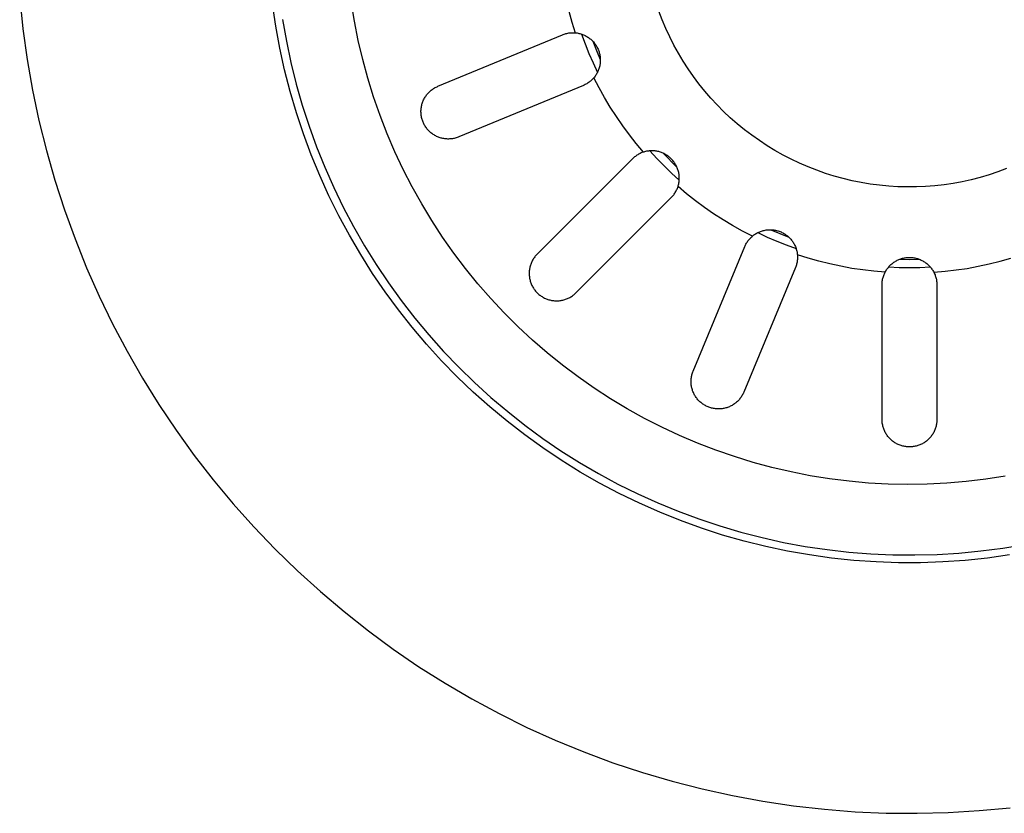
# Model space of a CAD drawing. Units: millimetres. Extents: x -630 to 836, y -429 to 360.
# Drawn here: x 162 to 225, y -429 to -378 of the extents above; entities that cross this region are included whole.
import ezdxf

# ---------------------------------------------------------------- set-up
doc = ezdxf.new("R2010")
doc.units = ezdxf.units.MM
doc.header["$MEASUREMENT"] = 0
doc.layers.add('Make2D$visible$lines', color=7, linetype='Continuous', true_color=0x000000)

msp = doc.modelspace()

# ---------------------------------------------------------------- linework, layer by layer
at = {"layer": 'Make2D$visible$lines', "color": 7, "true_color": 0xffffff}
for p, q in [((161.945, -376.492), (162.15, -378.46)), ((178.286, -378.282), (178.077, -376.874)), ((183.306, -377.963), (183.105, -376.73)), ((196.986, -377.335), (197.181, -378.023)), ((202.955, -377.887), (202.744, -377.335)), ((178.723, -377.853), (178.966, -379.237)), ((183.55, -379.189), (183.306, -377.963)), ((197.181, -378.023), (197.398, -378.705)), ((203.184, -378.43), (202.955, -377.887)), ((162.15, -378.46), (162.424, -380.42)), ((178.544, -379.681), (178.286, -378.282)), ((188.635, -382.123), (196.58, -378.832)), ((196.58, -378.832), (196.636, -378.81)), ((196.636, -378.81), (196.692, -378.79)), ((196.692, -378.79), (196.749, -378.772)), ((196.749, -378.772), (196.806, -378.756)), ((196.806, -378.756), (196.864, -378.742)), ((196.864, -378.742), (196.923, -378.73)), ((196.923, -378.73), (196.981, -378.72)), ((196.981, -378.72), (197.041, -378.712)), ((197.041, -378.712), (197.1, -378.706)), ((197.1, -378.706), (197.159, -378.701)), ((197.159, -378.701), (197.219, -378.699)), ((197.219, -378.699), (197.279, -378.699)), ((197.279, -378.699), (197.338, -378.701)), ((197.338, -378.701), (197.398, -378.705)), ((197.398, -378.705), (197.458, -378.711)), ((197.458, -378.711), (197.518, -378.72)), ((197.518, -378.72), (197.578, -378.73)), ((197.578, -378.73), (197.638, -378.743)), ((197.638, -378.743), (197.697, -378.757)), ((197.697, -378.757), (197.755, -378.774)), ((197.755, -378.774), (197.813, -378.792)), ((197.801, -378.788), (198.027, -379.411)), ((197.813, -378.792), (197.87, -378.813)), ((197.87, -378.813), (197.927, -378.835)), ((197.927, -378.835), (197.982, -378.86)), ((197.982, -378.86), (198.037, -378.886)), ((198.037, -378.886), (198.091, -378.914)), ((203.432, -378.966), (203.184, -378.43)), ((178.966, -379.237), (179.257, -380.613)), ((183.836, -380.405), (183.55, -379.189)), ((198.027, -379.411), (198.271, -380.026)), ((198.091, -378.914), (198.144, -378.944)), ((198.144, -378.944), (198.195, -378.976)), ((198.195, -378.976), (198.246, -379.01)), ((198.246, -379.01), (198.295, -379.045)), ((198.295, -379.045), (198.343, -379.082)), ((198.343, -379.082), (198.39, -379.121)), ((198.39, -379.121), (198.435, -379.162)), ((198.435, -379.162), (198.479, -379.204)), ((198.479, -379.204), (198.522, -379.247)), ((198.52, -379.245), (198.751, -379.827)), ((198.522, -379.247), (198.563, -379.292)), ((198.563, -379.292), (198.602, -379.338)), ((198.602, -379.338), (198.64, -379.386)), ((198.64, -379.386), (198.676, -379.435)), ((198.676, -379.435), (198.71, -379.485)), ((198.71, -379.485), (198.743, -379.536)), ((198.743, -379.536), (198.774, -379.588)), ((203.699, -379.492), (203.432, -378.966)), ((203.983, -380.009), (203.699, -379.492)), ((178.851, -381.071), (178.544, -379.681)), ((198.271, -380.026), (198.533, -380.634)), ((198.751, -379.827), (198.999, -380.403)), ((198.774, -379.588), (198.803, -379.642)), ((198.803, -379.642), (198.83, -379.696)), ((198.83, -379.696), (198.855, -379.751)), ((198.855, -379.751), (198.878, -379.808)), ((198.878, -379.808), (198.9, -379.864)), ((198.9, -379.864), (198.919, -379.922)), ((198.919, -379.922), (198.936, -379.98)), ((198.936, -379.98), (198.951, -380.039)), ((198.951, -380.039), (198.965, -380.098)), ((198.965, -380.098), (198.976, -380.158)), ((198.976, -380.158), (198.985, -380.218)), ((204.286, -380.516), (203.983, -380.009)), ((162.424, -380.42), (162.766, -382.368)), ((179.257, -380.613), (179.595, -381.977)), ((184.164, -381.611), (183.836, -380.405)), ((198.533, -380.634), (198.814, -381.234)), ((198.972, -380.763), (198.96, -380.822)), ((198.982, -380.703), (198.972, -380.763)), ((198.989, -380.642), (198.982, -380.703)), ((198.985, -380.218), (198.992, -380.279)), ((198.995, -380.582), (198.989, -380.642)), ((198.992, -380.279), (198.997, -380.339)), ((198.999, -380.521), (198.995, -380.582)), ((198.997, -380.339), (198.999, -380.4)), ((198.999, -380.4), (199, -380.461)), ((199, -380.461), (198.999, -380.521)), ((204.606, -381.012), (204.286, -380.516)), ((179.205, -382.449), (178.851, -381.071)), ((198.731, -381.382), (198.698, -381.432)), ((198.762, -381.33), (198.731, -381.382)), ((198.792, -381.277), (198.762, -381.33)), ((198.82, -381.223), (198.792, -381.277)), ((198.846, -381.168), (198.82, -381.223)), ((198.87, -381.112), (198.846, -381.168)), ((198.892, -381.055), (198.87, -381.112)), ((198.912, -380.998), (198.892, -381.055)), ((198.93, -380.94), (198.912, -380.998)), ((198.946, -380.881), (198.93, -380.94)), ((198.96, -380.822), (198.946, -380.881)), ((204.942, -381.496), (204.606, -381.012)), ((179.595, -381.977), (179.981, -383.329)), ((184.534, -382.804), (184.164, -381.611)), ((197.974, -382.042), (197.92, -382.066)), ((198.028, -382.016), (197.974, -382.042)), ((198.081, -381.989), (198.028, -382.016)), ((198.133, -381.96), (198.081, -381.989)), ((198.184, -381.929), (198.133, -381.96)), ((198.234, -381.896), (198.184, -381.929)), ((198.283, -381.862), (198.234, -381.896)), ((198.33, -381.826), (198.283, -381.862)), ((198.377, -381.788), (198.33, -381.826)), ((198.422, -381.749), (198.377, -381.788)), ((198.465, -381.708), (198.422, -381.749)), ((198.508, -381.666), (198.465, -381.708)), ((198.548, -381.623), (198.508, -381.666)), ((198.588, -381.578), (198.548, -381.623)), ((198.626, -381.531), (198.588, -381.578)), ((198.917, -382.213), (198.588, -381.578)), ((198.663, -381.482), (198.626, -381.531)), ((198.698, -381.432), (198.663, -381.482)), ((205.296, -381.969), (204.942, -381.496)), ((205.665, -382.429), (205.296, -381.969)), ((162.766, -382.368), (163.175, -384.304)), ((179.607, -383.815), (179.205, -382.449)), ((187.88, -382.724), (187.916, -382.675)), ((187.916, -382.675), (187.954, -382.627)), ((187.954, -382.627), (187.994, -382.581)), ((187.994, -382.581), (188.035, -382.536)), ((188.035, -382.536), (188.078, -382.492)), ((188.078, -382.492), (188.122, -382.45)), ((188.122, -382.45), (188.168, -382.409)), ((188.168, -382.409), (188.215, -382.371)), ((188.215, -382.371), (188.264, -382.333)), ((188.264, -382.333), (188.314, -382.298)), ((188.314, -382.298), (188.364, -382.264)), ((188.364, -382.264), (188.417, -382.232)), ((188.417, -382.232), (188.47, -382.202)), ((188.47, -382.202), (188.524, -382.174)), ((188.524, -382.174), (188.579, -382.148)), ((188.579, -382.148), (188.635, -382.123)), ((197.92, -382.066), (189.974, -385.357)), ((199.266, -382.838), (198.917, -382.213)), ((206.051, -382.876), (205.665, -382.429)), ((184.945, -383.984), (184.534, -382.804)), ((187.603, -383.332), (187.618, -383.272)), ((187.618, -383.272), (187.636, -383.214)), ((187.636, -383.214), (187.655, -383.156)), ((187.655, -383.156), (187.676, -383.099)), ((187.676, -383.099), (187.7, -383.042)), ((187.7, -383.042), (187.725, -382.987)), ((187.725, -382.987), (187.752, -382.932)), ((187.752, -382.932), (187.782, -382.878)), ((187.782, -382.878), (187.813, -382.826)), ((187.813, -382.826), (187.845, -382.774)), ((187.845, -382.774), (187.88, -382.724)), ((199.634, -383.451), (199.266, -382.838)), ((206.452, -383.309), (206.051, -382.876)), ((180.056, -385.165), (179.607, -383.815)), ((179.981, -383.329), (180.413, -384.667)), ((187.555, -383.694), (187.558, -383.633)), ((187.555, -383.755), (187.555, -383.694)), ((187.556, -383.816), (187.555, -383.755)), ((187.56, -383.877), (187.556, -383.816)), ((187.558, -383.633), (187.563, -383.572)), ((187.566, -383.938), (187.56, -383.877)), ((187.563, -383.572), (187.57, -383.512)), ((187.57, -383.512), (187.579, -383.451)), ((187.579, -383.451), (187.59, -383.391)), ((187.59, -383.391), (187.603, -383.332)), ((200.022, -384.052), (199.634, -383.451)), ((206.867, -383.728), (206.452, -383.309)), ((207.297, -384.132), (206.867, -383.728)), ((163.175, -384.304), (163.651, -386.225)), ((185.397, -385.149), (184.945, -383.984)), ((187.574, -383.999), (187.566, -383.938)), ((187.584, -384.059), (187.574, -383.999)), ((187.596, -384.119), (187.584, -384.059)), ((187.61, -384.178), (187.596, -384.119)), ((187.627, -384.237), (187.61, -384.178)), ((187.645, -384.295), (187.627, -384.237)), ((187.666, -384.353), (187.645, -384.295)), ((187.688, -384.41), (187.666, -384.353)), ((187.712, -384.466), (187.688, -384.41)), ((187.739, -384.521), (187.712, -384.466)), ((187.767, -384.575), (187.739, -384.521)), ((200.429, -384.641), (200.022, -384.052)), ((207.74, -384.522), (207.297, -384.132)), ((208.197, -384.895), (207.74, -384.522)), ((180.552, -386.499), (180.056, -385.165)), ((180.413, -384.667), (180.891, -385.989)), ((185.889, -386.298), (185.397, -385.149)), ((187.797, -384.628), (187.767, -384.575)), ((187.829, -384.68), (187.797, -384.628)), ((187.862, -384.731), (187.829, -384.68)), ((187.898, -384.781), (187.862, -384.731)), ((187.935, -384.83), (187.898, -384.781)), ((187.974, -384.877), (187.935, -384.83)), ((188.014, -384.922), (187.974, -384.877)), ((188.057, -384.967), (188.014, -384.922)), ((188.1, -385.01), (188.057, -384.967)), ((188.145, -385.051), (188.1, -385.01)), ((188.192, -385.09), (188.145, -385.051)), ((188.239, -385.129), (188.192, -385.09)), ((188.288, -385.165), (188.239, -385.129)), ((188.339, -385.199), (188.288, -385.165)), ((200.855, -385.216), (200.429, -384.641)), ((208.666, -385.253), (208.197, -384.895)), ((188.39, -385.232), (188.339, -385.199)), ((188.443, -385.263), (188.39, -385.232)), ((188.497, -385.292), (188.443, -385.263)), ((188.551, -385.32), (188.497, -385.292)), ((188.607, -385.345), (188.551, -385.32)), ((188.663, -385.368), (188.607, -385.345)), ((188.721, -385.39), (188.663, -385.368)), ((188.778, -385.409), (188.721, -385.39)), ((188.837, -385.426), (188.778, -385.409)), ((188.896, -385.442), (188.837, -385.426)), ((188.956, -385.455), (188.896, -385.442)), ((189.016, -385.466), (188.956, -385.455)), ((189.076, -385.475), (189.016, -385.466)), ((189.137, -385.482), (189.076, -385.475)), ((189.198, -385.487), (189.137, -385.482)), ((189.259, -385.49), (189.198, -385.487)), ((189.32, -385.49), (189.259, -385.49)), ((189.381, -385.488), (189.32, -385.49)), ((189.442, -385.485), (189.381, -385.488)), ((189.503, -385.479), (189.442, -385.485)), ((189.563, -385.471), (189.503, -385.479)), ((189.624, -385.461), (189.563, -385.471)), ((189.683, -385.449), (189.624, -385.461)), ((189.743, -385.434), (189.683, -385.449)), ((189.802, -385.418), (189.743, -385.434)), ((189.86, -385.4), (189.802, -385.418)), ((189.918, -385.379), (189.86, -385.4)), ((189.974, -385.357), (189.918, -385.379)), ((201.298, -385.777), (200.855, -385.216)), ((201.759, -386.324), (201.298, -385.777)), ((209.148, -385.594), (208.666, -385.253)), ((209.641, -385.918), (209.148, -385.594)), ((163.651, -386.225), (164.194, -388.127)), ((180.891, -385.989), (181.415, -387.294)), ((186.421, -387.429), (185.889, -386.298)), ((201.491, -386.435), (201.438, -386.463)), ((201.546, -386.408), (201.491, -386.435)), ((201.601, -386.383), (201.546, -386.408)), ((201.657, -386.36), (201.601, -386.383)), ((201.714, -386.34), (201.657, -386.36)), ((201.771, -386.321), (201.714, -386.34)), ((201.829, -386.304), (201.771, -386.321)), ((201.888, -386.289), (201.829, -386.304)), ((201.947, -386.276), (201.888, -386.289)), ((202.007, -386.265), (201.947, -386.276)), ((202.067, -386.256), (202.007, -386.265)), ((202.127, -386.25), (202.067, -386.256)), ((202.187, -386.245), (202.127, -386.25)), ((202.163, -386.247), (202.61, -386.735)), ((202.248, -386.242), (202.187, -386.245)), ((202.308, -386.242), (202.248, -386.242)), ((202.369, -386.244), (202.308, -386.242)), ((202.429, -386.247), (202.369, -386.244)), ((202.49, -386.253), (202.429, -386.247)), ((202.55, -386.261), (202.49, -386.253)), ((202.609, -386.271), (202.55, -386.261)), ((202.669, -386.283), (202.609, -386.271)), ((202.728, -386.297), (202.669, -386.283)), ((202.786, -386.314), (202.728, -386.297)), ((202.844, -386.332), (202.786, -386.314)), ((202.901, -386.352), (202.844, -386.332)), ((202.957, -386.374), (202.901, -386.352)), ((203.013, -386.398), (202.957, -386.374)), ((203.002, -386.393), (203.889, -387.28)), ((203.067, -386.424), (203.013, -386.398)), ((203.121, -386.452), (203.067, -386.424)), ((210.145, -386.225), (209.641, -385.918)), ((210.66, -386.514), (210.145, -386.225)), ((181.094, -387.815), (180.552, -386.499)), ((201.053, -386.754), (194.971, -392.836)), ((201.096, -386.712), (201.053, -386.754)), ((201.141, -386.672), (201.096, -386.712)), ((201.187, -386.633), (201.141, -386.672)), ((201.235, -386.596), (201.187, -386.633)), ((201.284, -386.56), (201.235, -386.596)), ((201.334, -386.526), (201.284, -386.56)), ((201.386, -386.494), (201.334, -386.526)), ((201.438, -386.463), (201.386, -386.494)), ((202.61, -386.735), (203.071, -387.211)), ((203.174, -386.482), (203.121, -386.452)), ((203.226, -386.513), (203.174, -386.482)), ((203.276, -386.546), (203.226, -386.513)), ((203.326, -386.581), (203.276, -386.546)), ((203.374, -386.618), (203.326, -386.581)), ((203.421, -386.656), (203.374, -386.618)), ((203.466, -386.696), (203.421, -386.656)), ((203.51, -386.738), (203.466, -386.696)), ((203.553, -386.781), (203.51, -386.738)), ((203.594, -386.825), (203.553, -386.781)), ((203.634, -386.871), (203.594, -386.825)), ((203.672, -386.918), (203.634, -386.871)), ((203.708, -386.966), (203.672, -386.918)), ((203.743, -387.016), (203.708, -386.966)), ((203.776, -387.067), (203.743, -387.016)), ((203.807, -387.119), (203.776, -387.067)), ((211.184, -386.785), (210.66, -386.514)), ((211.717, -387.038), (211.184, -386.785)), ((212.259, -387.272), (211.717, -387.038)), ((181.415, -387.294), (181.984, -388.579)), ((186.991, -388.541), (186.421, -387.429)), ((203.071, -387.211), (203.547, -387.672)), ((203.547, -387.672), (204.035, -388.119)), ((203.836, -387.172), (203.807, -387.119)), ((203.863, -387.226), (203.836, -387.172)), ((203.889, -387.281), (203.863, -387.226)), ((203.913, -387.337), (203.889, -387.281)), ((203.934, -387.393), (203.913, -387.337)), ((203.954, -387.45), (203.934, -387.393)), ((203.972, -387.508), (203.954, -387.45)), ((203.988, -387.567), (203.972, -387.508)), ((204.001, -387.626), (203.988, -387.567)), ((204.013, -387.685), (204.001, -387.626)), ((204.023, -387.745), (204.013, -387.685)), ((212.808, -387.487), (212.259, -387.272)), ((213.365, -387.683), (212.808, -387.487)), ((213.928, -387.859), (213.365, -387.683)), ((224.375, -387.587), (223.815, -387.773)), ((224.928, -387.382), (224.375, -387.587)), ((164.194, -388.127), (164.802, -390.01)), ((181.681, -389.112), (181.094, -387.815)), ((204.004, -388.347), (204.015, -388.288)), ((204.015, -388.288), (204.024, -388.228)), ((204.03, -387.805), (204.023, -387.745)), ((204.024, -388.228), (204.031, -388.168)), ((204.035, -387.865), (204.03, -387.805)), ((204.031, -388.168), (204.036, -388.107)), ((204.039, -387.926), (204.035, -387.865)), ((204.036, -388.107), (204.039, -388.047)), ((204.04, -387.986), (204.039, -387.926)), ((204.039, -388.047), (204.04, -387.986)), ((214.497, -388.016), (213.928, -387.859)), ((215.071, -388.153), (214.497, -388.016)), ((215.649, -388.27), (215.071, -388.153)), ((216.231, -388.367), (215.649, -388.27)), ((221.521, -388.321), (220.937, -388.408)), ((222.101, -388.214), (221.521, -388.321)), ((222.677, -388.087), (222.101, -388.214)), ((223.249, -387.94), (222.677, -388.087)), ((223.815, -387.773), (223.249, -387.94)), ((181.984, -388.579), (182.597, -389.844)), ((187.6, -389.632), (186.991, -388.541)), ((203.719, -389.002), (203.753, -388.952)), ((203.753, -388.952), (203.785, -388.902)), ((203.785, -388.902), (203.815, -388.85)), ((203.815, -388.85), (203.843, -388.798)), ((203.843, -388.798), (203.87, -388.744)), ((203.87, -388.744), (203.895, -388.69)), ((203.895, -388.69), (203.918, -388.635)), ((203.918, -388.635), (203.939, -388.579)), ((203.939, -388.579), (203.958, -388.523)), ((203.958, -388.523), (203.975, -388.465)), ((204.505, -388.984), (203.958, -388.523)), ((203.975, -388.465), (203.99, -388.406)), ((203.99, -388.406), (204.004, -388.347)), ((216.816, -388.444), (216.231, -388.367)), ((217.404, -388.5), (216.816, -388.444)), ((217.993, -388.536), (217.404, -388.5)), ((218.583, -388.551), (217.993, -388.536)), ((219.173, -388.546), (218.583, -388.551)), ((219.762, -388.52), (219.173, -388.546)), ((220.351, -388.474), (219.762, -388.52)), ((220.937, -388.408), (220.351, -388.474)), ((182.313, -390.387), (181.681, -389.112)), ((197.446, -395.31), (203.527, -389.229)), ((203.527, -389.229), (203.569, -389.186)), ((203.569, -389.186), (203.609, -389.142)), ((203.609, -389.142), (203.647, -389.097)), ((203.647, -389.097), (203.684, -389.05)), ((203.684, -389.05), (203.719, -389.002)), ((205.066, -389.427), (204.505, -388.984)), ((205.641, -389.853), (205.066, -389.427)), ((164.802, -390.01), (165.475, -391.871)), ((182.597, -389.844), (183.253, -391.087)), ((188.246, -390.702), (187.6, -389.632)), ((206.23, -390.26), (205.641, -389.853)), ((182.988, -391.639), (182.313, -390.387)), ((188.929, -391.748), (188.246, -390.702)), ((206.831, -390.648), (206.23, -390.26)), ((207.444, -391.016), (206.831, -390.648)), ((183.253, -391.087), (183.953, -392.307)), ((208.069, -391.365), (207.444, -391.016)), ((208.704, -391.694), (208.069, -391.365)), ((209.005, -391.49), (209.059, -391.462)), ((209.048, -391.468), (209.648, -391.749)), ((209.059, -391.462), (209.114, -391.436)), ((209.114, -391.436), (209.17, -391.412)), ((209.17, -391.412), (209.227, -391.39)), ((209.227, -391.39), (209.284, -391.37)), ((209.284, -391.37), (209.342, -391.352)), ((209.342, -391.352), (209.401, -391.336)), ((209.401, -391.336), (209.46, -391.322)), ((209.46, -391.322), (209.519, -391.31)), ((209.519, -391.31), (209.579, -391.3)), ((209.579, -391.3), (209.64, -391.293)), ((209.64, -391.293), (209.7, -391.287)), ((209.7, -391.287), (209.761, -391.283)), ((209.761, -391.283), (209.821, -391.282)), ((209.821, -391.282), (209.882, -391.283)), ((209.879, -391.282), (210.455, -391.531)), ((209.882, -391.283), (209.943, -391.285)), ((209.943, -391.285), (210.003, -391.29)), ((210.003, -391.29), (210.064, -391.297)), ((210.064, -391.297), (210.124, -391.306)), ((210.124, -391.306), (210.184, -391.317)), ((210.184, -391.317), (210.243, -391.331)), ((210.243, -391.331), (210.302, -391.346)), ((210.302, -391.346), (210.36, -391.363)), ((210.36, -391.363), (210.418, -391.382)), ((210.418, -391.382), (210.474, -391.404)), ((210.474, -391.404), (210.531, -391.427)), ((210.531, -391.427), (210.586, -391.452)), ((210.586, -391.452), (210.64, -391.479)), ((165.475, -391.871), (166.212, -393.707)), ((183.707, -392.868), (182.988, -391.639)), ((189.648, -392.77), (188.929, -391.748)), ((208.322, -392.149), (208.353, -392.098)), ((208.353, -392.098), (208.386, -392.048)), ((208.386, -392.048), (208.42, -391.999)), ((208.42, -391.999), (208.456, -391.952)), ((208.456, -391.952), (208.494, -391.905)), ((208.494, -391.905), (208.533, -391.86)), ((208.533, -391.86), (208.574, -391.817)), ((208.574, -391.817), (208.616, -391.774)), ((208.616, -391.774), (208.659, -391.734)), ((208.659, -391.734), (208.704, -391.694)), ((208.704, -391.694), (208.751, -391.656)), ((208.751, -391.656), (208.8, -391.619)), ((208.8, -391.619), (208.849, -391.584)), ((208.849, -391.584), (208.9, -391.551)), ((208.9, -391.551), (208.952, -391.52)), ((208.952, -391.52), (209.005, -391.49)), ((209.648, -391.749), (210.256, -392.011)), ((210.256, -392.011), (210.871, -392.255)), ((210.455, -391.531), (211.037, -391.762)), ((210.64, -391.479), (210.694, -391.508)), ((210.694, -391.508), (210.746, -391.539)), ((210.746, -391.539), (210.797, -391.572)), ((210.797, -391.572), (210.847, -391.606)), ((210.847, -391.606), (210.896, -391.642)), ((210.896, -391.642), (210.944, -391.68)), ((210.944, -391.68), (210.99, -391.719)), ((210.99, -391.719), (211.035, -391.76)), ((211.035, -391.76), (211.078, -391.803)), ((211.078, -391.803), (211.12, -391.847)), ((211.12, -391.847), (211.161, -391.892)), ((211.161, -391.892), (211.199, -391.939)), ((211.199, -391.939), (211.237, -391.987)), ((211.237, -391.987), (211.272, -392.036)), ((211.272, -392.036), (211.306, -392.087)), ((211.306, -392.087), (211.338, -392.138)), ((183.953, -392.307), (184.694, -393.501)), ((204.925, -400.308), (208.216, -392.362)), ((208.216, -392.362), (208.24, -392.307)), ((208.24, -392.307), (208.265, -392.254)), ((208.265, -392.254), (208.293, -392.201)), ((208.293, -392.201), (208.322, -392.149)), ((210.871, -392.255), (211.494, -392.481)), ((211.338, -392.138), (211.368, -392.191)), ((211.368, -392.191), (211.396, -392.245)), ((211.396, -392.245), (211.422, -392.3)), ((211.422, -392.3), (211.447, -392.355)), ((211.447, -392.355), (211.469, -392.412)), ((211.469, -392.412), (211.49, -392.469)), ((211.49, -392.469), (211.508, -392.527)), ((211.508, -392.527), (211.525, -392.585)), ((211.525, -392.585), (211.539, -392.644)), ((211.539, -392.644), (211.552, -392.704)), ((211.552, -392.704), (211.562, -392.764)), ((184.468, -394.071), (183.707, -392.868)), ((190.402, -393.767), (189.648, -392.77)), ((194.626, -393.327), (194.601, -393.382)), ((194.652, -393.273), (194.626, -393.327)), ((194.681, -393.22), (194.652, -393.273)), ((194.711, -393.168), (194.681, -393.22)), ((194.743, -393.117), (194.711, -393.168)), ((194.777, -393.067), (194.743, -393.117)), ((194.813, -393.018), (194.777, -393.067)), ((194.85, -392.97), (194.813, -393.018)), ((194.889, -392.924), (194.85, -392.97)), ((194.93, -392.879), (194.889, -392.924)), ((194.971, -392.836), (194.93, -392.879)), ((211.552, -393.359), (211.54, -393.418)), ((211.562, -393.3), (211.552, -393.359)), ((211.562, -392.764), (211.57, -392.824)), ((211.57, -393.241), (211.562, -393.3)), ((211.57, -392.824), (211.577, -392.884)), ((211.576, -393.182), (211.57, -393.241)), ((211.581, -393.123), (211.576, -393.182)), ((212.259, -393.101), (211.577, -392.884)), ((211.577, -392.884), (211.581, -392.944)), ((211.581, -392.944), (211.583, -393.003)), ((211.583, -393.063), (211.581, -393.123)), ((211.583, -393.003), (211.583, -393.063)), ((212.947, -393.296), (212.259, -393.101)), ((213.641, -393.469), (212.947, -393.296)), ((217.69, -393.395), (217.739, -393.359)), ((217.739, -393.359), (217.79, -393.326)), ((217.79, -393.326), (217.842, -393.294)), ((217.842, -393.294), (217.894, -393.264)), ((217.894, -393.264), (217.948, -393.236)), ((217.948, -393.236), (218.003, -393.21)), ((218.003, -393.21), (218.058, -393.186)), ((218.058, -393.186), (218.114, -393.164)), ((218.104, -393.168), (218.73, -393.177)), ((218.114, -393.164), (218.171, -393.143)), ((218.171, -393.143), (218.229, -393.125)), ((218.229, -393.125), (218.287, -393.109)), ((218.287, -393.109), (218.346, -393.094)), ((218.346, -393.094), (218.405, -393.082)), ((218.405, -393.082), (218.465, -393.072)), ((218.465, -393.072), (218.525, -393.064)), ((218.525, -393.064), (218.585, -393.058)), ((218.585, -393.058), (218.646, -393.054)), ((218.646, -393.054), (218.706, -393.052)), ((218.706, -393.052), (218.767, -393.052)), ((218.73, -393.177), (219.357, -393.168)), ((218.767, -393.052), (218.827, -393.055)), ((218.827, -393.055), (218.888, -393.059)), ((218.888, -393.059), (218.948, -393.065)), ((218.948, -393.065), (219.008, -393.074)), ((219.008, -393.074), (219.068, -393.085)), ((219.068, -393.085), (219.127, -393.097)), ((219.127, -393.097), (219.185, -393.112)), ((219.185, -393.112), (219.244, -393.129)), ((219.244, -393.129), (219.301, -393.148)), ((219.301, -393.148), (219.358, -393.168)), ((219.358, -393.168), (219.414, -393.191)), ((219.414, -393.191), (219.47, -393.216)), ((219.47, -393.216), (219.524, -393.242)), ((219.524, -393.242), (219.577, -393.271)), ((219.577, -393.271), (219.63, -393.301)), ((219.63, -393.301), (219.681, -393.333)), ((219.681, -393.333), (219.732, -393.367)), ((223.819, -393.469), (224.514, -393.296)), ((224.514, -393.296), (225.202, -393.101)), ((166.212, -393.707), (167.013, -395.516)), ((184.694, -393.501), (185.476, -394.669)), ((191.19, -394.737), (190.402, -393.767)), ((194.462, -393.967), (194.459, -394.028)), ((194.467, -393.907), (194.462, -393.967)), ((194.474, -393.847), (194.467, -393.907)), ((194.482, -393.787), (194.474, -393.847)), ((194.493, -393.728), (194.482, -393.787)), ((194.506, -393.669), (194.493, -393.728)), ((194.521, -393.61), (194.506, -393.669)), ((194.538, -393.552), (194.521, -393.61)), ((194.557, -393.495), (194.538, -393.552)), ((194.578, -393.438), (194.557, -393.495)), ((194.601, -393.382), (194.578, -393.438)), ((211.45, -393.702), (208.159, -401.647)), ((211.472, -393.646), (211.45, -393.702)), ((211.492, -393.59), (211.472, -393.646)), ((211.51, -393.533), (211.492, -393.59)), ((211.526, -393.476), (211.51, -393.533)), ((211.54, -393.418), (211.526, -393.476)), ((214.341, -393.619), (213.641, -393.469)), ((215.045, -393.748), (214.341, -393.619)), ((215.752, -393.854), (215.045, -393.748)), ((216.463, -393.937), (215.752, -393.854)), ((217.176, -393.998), (216.463, -393.937)), ((217.154, -394.041), (217.182, -393.987)), ((217.182, -393.987), (217.211, -393.934)), ((217.211, -393.934), (217.242, -393.882)), ((217.242, -393.882), (217.274, -393.831)), ((217.274, -393.831), (217.309, -393.781)), ((217.309, -393.781), (217.345, -393.732)), ((217.345, -393.732), (217.383, -393.685)), ((217.383, -393.685), (217.422, -393.639)), ((217.406, -393.657), (218.068, -393.687)), ((217.422, -393.639), (217.463, -393.595)), ((217.463, -393.595), (217.506, -393.551)), ((217.506, -393.551), (217.55, -393.51)), ((217.55, -393.51), (217.595, -393.47)), ((217.595, -393.47), (217.642, -393.431)), ((217.642, -393.431), (217.69, -393.395)), ((218.068, -393.687), (218.73, -393.697)), ((218.73, -393.697), (219.393, -393.687)), ((219.393, -393.687), (220.054, -393.657)), ((219.732, -393.367), (219.781, -393.402)), ((219.781, -393.402), (219.828, -393.439)), ((219.828, -393.439), (219.875, -393.478)), ((219.875, -393.478), (219.92, -393.518)), ((219.92, -393.518), (219.964, -393.56)), ((219.964, -393.56), (220.006, -393.604)), ((220.006, -393.604), (220.047, -393.649)), ((220.047, -393.649), (220.086, -393.695)), ((220.086, -393.695), (220.123, -393.742)), ((220.123, -393.742), (220.159, -393.791)), ((220.159, -393.791), (220.193, -393.841)), ((220.193, -393.841), (220.225, -393.892)), ((220.225, -393.892), (220.256, -393.945)), ((220.256, -393.945), (220.285, -393.998)), ((220.285, -393.998), (220.998, -393.937)), ((220.998, -393.937), (221.708, -393.854)), ((221.708, -393.854), (222.416, -393.748)), ((222.416, -393.748), (223.12, -393.619)), ((223.12, -393.619), (223.819, -393.469)), ((185.27, -395.246), (184.468, -394.071)), ((194.459, -394.028), (194.459, -394.088)), ((194.459, -394.088), (194.461, -394.149)), ((194.461, -394.149), (194.464, -394.209)), ((194.464, -394.209), (194.47, -394.269)), ((194.47, -394.269), (194.478, -394.329)), ((194.478, -394.329), (194.488, -394.388)), ((194.488, -394.388), (194.499, -394.448)), ((194.499, -394.448), (194.513, -394.506)), ((194.513, -394.506), (194.529, -394.565)), ((194.529, -394.565), (194.547, -394.622)), ((216.99, -394.62), (216.997, -394.56)), ((216.997, -394.56), (217.006, -394.5)), ((217.006, -394.5), (217.018, -394.441)), ((217.018, -394.441), (217.031, -394.382)), ((217.031, -394.382), (217.047, -394.323)), ((217.047, -394.323), (217.065, -394.265)), ((217.065, -394.265), (217.084, -394.208)), ((217.084, -394.208), (217.106, -394.152)), ((217.106, -394.152), (217.129, -394.096)), ((217.129, -394.096), (217.154, -394.041)), ((220.285, -393.998), (220.311, -394.051)), ((220.311, -394.051), (220.336, -394.106)), ((220.336, -394.106), (220.359, -394.161)), ((220.359, -394.161), (220.38, -394.217)), ((220.38, -394.217), (220.399, -394.273)), ((220.399, -394.273), (220.416, -394.33)), ((220.416, -394.33), (220.431, -394.388)), ((220.431, -394.388), (220.444, -394.446)), ((220.444, -394.446), (220.455, -394.505)), ((220.455, -394.505), (220.464, -394.564)), ((220.464, -394.564), (220.471, -394.623)), ((185.476, -394.669), (186.299, -395.81)), ((192.011, -395.679), (191.19, -394.737)), ((194.547, -394.622), (194.567, -394.679)), ((194.567, -394.679), (194.589, -394.736)), ((194.589, -394.736), (194.613, -394.791)), ((194.613, -394.791), (194.639, -394.846)), ((194.639, -394.846), (194.666, -394.9)), ((194.666, -394.9), (194.696, -394.952)), ((194.696, -394.952), (194.727, -395.004)), ((194.727, -395.004), (194.76, -395.055)), ((194.76, -395.055), (194.795, -395.104)), ((194.795, -395.104), (194.831, -395.152)), ((194.831, -395.152), (194.869, -395.199)), ((194.869, -395.199), (194.909, -395.245)), ((194.909, -395.245), (194.95, -395.289)), ((216.98, -394.802), (216.981, -394.741)), ((216.98, -403.402), (216.98, -394.802)), ((216.981, -394.741), (216.984, -394.681)), ((216.984, -394.681), (216.99, -394.62)), ((220.471, -394.623), (220.476, -394.682)), ((220.476, -394.682), (220.479, -394.742)), ((220.479, -394.742), (220.48, -394.802)), ((220.48, -394.802), (220.48, -403.402)), ((167.013, -395.516), (167.876, -397.297)), ((186.113, -396.393), (185.27, -395.246)), ((186.299, -395.81), (187.16, -396.921)), ((192.865, -396.591), (192.011, -395.679)), ((194.95, -395.289), (194.993, -395.332)), ((194.993, -395.332), (195.037, -395.373)), ((195.037, -395.373), (195.083, -395.413)), ((195.083, -395.413), (195.13, -395.451)), ((195.13, -395.451), (195.178, -395.487)), ((195.178, -395.487), (195.227, -395.522)), ((195.227, -395.522), (195.278, -395.555)), ((195.278, -395.555), (195.33, -395.586)), ((195.33, -395.586), (195.382, -395.616)), ((195.382, -395.616), (195.436, -395.643)), ((195.436, -395.643), (195.491, -395.669)), ((195.491, -395.669), (195.546, -395.693)), ((195.546, -395.693), (195.603, -395.715)), ((195.603, -395.715), (195.66, -395.735)), ((195.66, -395.735), (195.717, -395.753)), ((195.717, -395.753), (195.775, -395.769)), ((195.775, -395.769), (195.834, -395.782)), ((195.834, -395.782), (195.893, -395.794)), ((195.893, -395.794), (195.953, -395.804)), ((195.953, -395.804), (196.013, -395.812)), ((196.013, -395.812), (196.073, -395.818)), ((196.073, -395.818), (196.133, -395.821)), ((196.133, -395.821), (196.194, -395.823)), ((196.194, -395.823), (196.254, -395.822)), ((196.254, -395.822), (196.315, -395.82)), ((196.315, -395.82), (196.375, -395.815)), ((196.375, -395.815), (196.435, -395.808)), ((196.435, -395.808), (196.495, -395.8)), ((196.495, -395.8), (196.554, -395.789)), ((196.554, -395.789), (196.613, -395.776)), ((196.613, -395.776), (196.672, -395.761)), ((196.672, -395.761), (196.73, -395.744)), ((196.73, -395.744), (196.787, -395.725)), ((196.787, -395.725), (196.844, -395.704)), ((196.844, -395.704), (196.9, -395.681)), ((196.9, -395.681), (196.955, -395.656)), ((196.955, -395.656), (197.009, -395.63)), ((197.009, -395.63), (197.062, -395.601)), ((197.062, -395.601), (197.114, -395.571)), ((197.114, -395.571), (197.165, -395.539)), ((197.165, -395.539), (197.215, -395.505)), ((197.215, -395.505), (197.264, -395.469)), ((197.264, -395.469), (197.312, -395.432)), ((197.312, -395.432), (197.358, -395.393)), ((197.358, -395.393), (197.403, -395.352)), ((197.403, -395.352), (197.446, -395.31)), ((186.995, -397.51), (186.113, -396.393)), ((187.16, -396.921), (188.06, -398.001)), ((193.75, -397.474), (192.865, -396.591)), ((167.876, -397.297), (168.8, -399.046)), ((187.915, -398.596), (186.995, -397.51)), ((194.664, -398.325), (193.75, -397.474)), ((188.06, -398.001), (188.996, -399.05)), ((195.608, -399.144), (194.664, -398.325)), ((188.872, -399.649), (187.915, -398.596)), ((168.8, -399.046), (169.784, -400.763)), ((188.996, -399.05), (189.968, -400.065)), ((196.58, -399.93), (195.608, -399.144)), ((189.865, -400.669), (188.872, -399.649)), ((189.968, -400.065), (190.975, -401.046)), ((197.578, -400.682), (196.58, -399.93)), ((169.784, -400.763), (170.828, -402.444)), ((190.893, -401.653), (189.865, -400.669)), ((198.602, -401.399), (197.578, -400.682)), ((204.793, -400.901), (204.797, -400.84)), ((204.797, -400.84), (204.803, -400.779)), ((204.803, -400.779), (204.811, -400.719)), ((204.811, -400.719), (204.821, -400.658)), ((204.821, -400.658), (204.833, -400.598)), ((204.833, -400.598), (204.848, -400.539)), ((204.848, -400.539), (204.864, -400.48)), ((204.864, -400.48), (204.882, -400.422)), ((204.882, -400.422), (204.903, -400.364)), ((204.903, -400.364), (204.925, -400.308)), ((190.975, -401.046), (192.016, -401.992)), ((199.65, -402.079), (198.602, -401.399)), ((204.792, -400.962), (204.793, -400.901)), ((204.792, -401.023), (204.792, -400.962)), ((204.795, -401.084), (204.792, -401.023)), ((204.8, -401.145), (204.795, -401.084)), ((204.807, -401.206), (204.8, -401.145)), ((204.816, -401.266), (204.807, -401.206)), ((204.827, -401.326), (204.816, -401.266)), ((204.84, -401.386), (204.827, -401.326)), ((204.855, -401.445), (204.84, -401.386)), ((204.873, -401.503), (204.855, -401.445)), ((204.892, -401.561), (204.873, -401.503)), ((191.954, -402.601), (190.893, -401.653)), ((192.016, -401.992), (193.088, -402.9)), ((200.721, -402.723), (199.65, -402.079)), ((204.914, -401.619), (204.892, -401.561)), ((204.937, -401.675), (204.914, -401.619)), ((204.962, -401.731), (204.937, -401.675)), ((204.99, -401.785), (204.962, -401.731)), ((205.019, -401.839), (204.99, -401.785)), ((205.05, -401.892), (205.019, -401.839)), ((205.083, -401.943), (205.05, -401.892)), ((205.117, -401.993), (205.083, -401.943)), ((205.153, -402.043), (205.117, -401.993)), ((205.191, -402.09), (205.153, -402.043)), ((205.231, -402.137), (205.191, -402.09)), ((205.272, -402.182), (205.231, -402.137)), ((207.873, -402.114), (207.832, -402.16)), ((207.911, -402.067), (207.873, -402.114)), ((207.949, -402.018), (207.911, -402.067)), ((207.984, -401.968), (207.949, -402.018)), ((208.018, -401.918), (207.984, -401.968)), ((208.05, -401.865), (208.018, -401.918)), ((208.08, -401.812), (208.05, -401.865)), ((208.108, -401.758), (208.08, -401.812)), ((208.134, -401.703), (208.108, -401.758)), ((208.159, -401.647), (208.134, -401.703)), ((170.828, -402.444), (171.929, -404.088)), ((193.048, -403.511), (191.954, -402.601)), ((201.813, -403.329), (200.721, -402.723)), ((205.315, -402.225), (205.272, -402.182)), ((205.36, -402.267), (205.315, -402.225)), ((205.405, -402.308), (205.36, -402.267)), ((205.452, -402.347), (205.405, -402.308)), ((205.501, -402.384), (205.452, -402.347)), ((205.551, -402.419), (205.501, -402.384)), ((205.602, -402.453), (205.551, -402.419)), ((205.654, -402.485), (205.602, -402.453)), ((205.707, -402.515), (205.654, -402.485)), ((205.761, -402.543), (205.707, -402.515)), ((205.816, -402.57), (205.761, -402.543)), ((205.872, -402.594), (205.816, -402.57)), ((205.929, -402.616), (205.872, -402.594)), ((205.987, -402.637), (205.929, -402.616)), ((206.045, -402.655), (205.987, -402.637)), ((206.104, -402.672), (206.045, -402.655)), ((206.163, -402.686), (206.104, -402.672)), ((206.223, -402.698), (206.163, -402.686)), ((206.283, -402.708), (206.223, -402.698)), ((206.344, -402.716), (206.283, -402.708)), ((206.405, -402.722), (206.344, -402.716)), ((206.465, -402.726), (206.405, -402.722)), ((206.527, -402.727), (206.465, -402.726)), ((206.588, -402.727), (206.527, -402.727)), ((206.649, -402.724), (206.588, -402.727)), ((206.71, -402.719), (206.649, -402.724)), ((206.77, -402.712), (206.71, -402.719)), ((206.831, -402.703), (206.77, -402.712)), ((206.891, -402.692), (206.831, -402.703)), ((206.95, -402.679), (206.891, -402.692)), ((207.009, -402.664), (206.95, -402.679)), ((207.068, -402.646), (207.009, -402.664)), ((207.126, -402.627), (207.068, -402.646)), ((207.183, -402.605), (207.126, -402.627)), ((207.24, -402.582), (207.183, -402.605)), ((207.295, -402.557), (207.24, -402.582)), ((207.35, -402.53), (207.295, -402.557)), ((207.404, -402.5), (207.35, -402.53)), ((207.456, -402.469), (207.404, -402.5)), ((207.508, -402.437), (207.456, -402.469)), ((207.558, -402.402), (207.508, -402.437)), ((207.607, -402.366), (207.558, -402.402)), ((207.655, -402.328), (207.607, -402.366)), ((207.701, -402.288), (207.655, -402.328)), ((207.746, -402.247), (207.701, -402.288)), ((207.79, -402.204), (207.746, -402.247)), ((207.832, -402.16), (207.79, -402.204)), ((193.088, -402.9), (194.192, -403.771)), ((202.926, -403.897), (201.813, -403.329)), ((216.981, -403.463), (216.98, -403.402)), ((220.48, -403.402), (220.479, -403.463)), ((194.173, -404.384), (193.048, -403.511)), ((194.192, -403.771), (195.325, -404.604)), ((204.059, -404.426), (202.926, -403.897)), ((216.985, -403.524), (216.981, -403.463)), ((216.99, -403.585), (216.985, -403.524)), ((216.997, -403.645), (216.99, -403.585)), ((217.007, -403.706), (216.997, -403.645)), ((217.019, -403.766), (217.007, -403.706)), ((217.032, -403.825), (217.019, -403.766)), ((217.048, -403.884), (217.032, -403.825)), ((217.066, -403.942), (217.048, -403.884)), ((217.086, -404), (217.066, -403.942)), ((217.108, -404.057), (217.086, -404)), ((220.374, -404), (220.352, -404.057)), ((220.394, -403.942), (220.374, -404)), ((220.412, -403.884), (220.394, -403.942)), ((220.428, -403.825), (220.412, -403.884)), ((220.442, -403.765), (220.428, -403.825)), ((220.453, -403.705), (220.442, -403.765)), ((220.463, -403.645), (220.453, -403.705)), ((220.471, -403.585), (220.463, -403.645)), ((220.476, -403.524), (220.471, -403.585)), ((220.479, -403.463), (220.476, -403.524)), ((171.929, -404.088), (173.086, -405.693)), ((195.327, -405.216), (194.173, -404.384)), ((195.325, -404.604), (196.486, -405.396)), ((205.208, -404.916), (204.059, -404.426)), ((217.132, -404.113), (217.108, -404.057)), ((217.157, -404.169), (217.132, -404.113)), ((217.185, -404.223), (217.157, -404.169)), ((217.215, -404.277), (217.185, -404.223)), ((217.246, -404.329), (217.215, -404.277)), ((217.279, -404.38), (217.246, -404.329)), ((217.315, -404.43), (217.279, -404.38)), ((217.351, -404.479), (217.315, -404.43)), ((217.39, -404.527), (217.351, -404.479)), ((217.43, -404.573), (217.39, -404.527)), ((217.471, -404.617), (217.43, -404.573)), ((217.515, -404.661), (217.471, -404.617)), ((217.559, -404.702), (217.515, -404.661)), ((219.945, -404.66), (219.901, -404.702)), ((219.989, -404.617), (219.945, -404.66)), ((220.03, -404.572), (219.989, -404.617)), ((220.07, -404.526), (220.03, -404.572)), ((220.109, -404.479), (220.07, -404.526)), ((220.145, -404.43), (220.109, -404.479)), ((220.18, -404.38), (220.145, -404.43)), ((220.214, -404.329), (220.18, -404.38)), ((220.245, -404.276), (220.214, -404.329)), ((220.275, -404.223), (220.245, -404.276)), ((220.303, -404.168), (220.275, -404.223)), ((220.328, -404.113), (220.303, -404.168)), ((220.352, -404.057), (220.328, -404.113)), ((196.51, -406.008), (195.327, -405.216)), ((206.375, -405.365), (205.208, -404.916)), ((217.605, -404.742), (217.559, -404.702)), ((217.653, -404.781), (217.605, -404.742)), ((217.702, -404.817), (217.653, -404.781)), ((217.752, -404.852), (217.702, -404.817)), ((217.803, -404.886), (217.752, -404.852)), ((217.855, -404.917), (217.803, -404.886)), ((217.909, -404.947), (217.855, -404.917)), ((217.963, -404.975), (217.909, -404.947)), ((218.018, -405), (217.963, -404.975)), ((218.075, -405.024), (218.018, -405)), ((218.132, -405.046), (218.075, -405.024)), ((218.19, -405.066), (218.132, -405.046)), ((218.248, -405.084), (218.19, -405.066)), ((218.307, -405.1), (218.248, -405.084)), ((218.366, -405.113), (218.307, -405.1)), ((218.426, -405.125), (218.366, -405.113)), ((218.487, -405.135), (218.426, -405.125)), ((218.547, -405.142), (218.487, -405.135)), ((218.608, -405.147), (218.547, -405.142)), ((218.669, -405.151), (218.608, -405.147)), ((218.73, -405.152), (218.669, -405.151)), ((218.791, -405.151), (218.73, -405.152)), ((218.852, -405.147), (218.791, -405.151)), ((218.913, -405.142), (218.852, -405.147)), ((218.974, -405.134), (218.913, -405.142)), ((219.034, -405.125), (218.974, -405.134)), ((219.094, -405.113), (219.034, -405.125)), ((219.153, -405.099), (219.094, -405.113)), ((219.212, -405.083), (219.153, -405.099)), ((219.271, -405.066), (219.212, -405.083)), ((219.329, -405.046), (219.271, -405.066)), ((219.386, -405.024), (219.329, -405.046)), ((219.442, -405), (219.386, -405.024)), ((219.497, -404.974), (219.442, -405)), ((219.551, -404.946), (219.497, -404.974)), ((219.605, -404.917), (219.551, -404.946)), ((219.657, -404.885), (219.605, -404.917)), ((219.708, -404.852), (219.657, -404.885)), ((219.758, -404.817), (219.708, -404.852)), ((219.807, -404.78), (219.758, -404.817)), ((219.855, -404.742), (219.807, -404.78)), ((219.901, -404.702), (219.855, -404.742)), ((173.086, -405.693), (174.298, -407.256)), ((196.486, -405.396), (197.674, -406.148)), ((207.556, -405.773), (206.375, -405.365)), ((208.75, -406.141), (207.556, -405.773)), ((197.719, -406.759), (196.51, -406.008)), ((197.674, -406.148), (198.887, -406.858)), ((209.956, -406.466), (208.75, -406.141)), ((211.174, -406.75), (209.956, -406.466)), ((198.953, -407.467), (197.719, -406.759)), ((198.887, -406.858), (200.125, -407.525)), ((212.4, -406.991), (211.174, -406.75)), ((213.633, -407.189), (212.4, -406.991)), ((224.834, -407.03), (223.599, -407.221)), ((174.298, -407.256), (175.564, -408.777)), ((200.212, -408.131), (198.953, -407.467)), ((200.125, -407.525), (201.385, -408.149)), ((214.873, -407.344), (213.633, -407.189)), ((216.118, -407.457), (214.873, -407.344)), ((217.366, -407.526), (216.118, -407.457)), ((218.615, -407.551), (217.366, -407.526)), ((219.865, -407.534), (218.615, -407.551)), ((221.113, -407.473), (219.865, -407.534)), ((222.358, -407.368), (221.113, -407.473)), ((223.599, -407.221), (222.358, -407.368)), ((201.493, -408.752), (200.212, -408.131)), ((201.385, -408.149), (202.665, -408.729)), ((175.564, -408.777), (176.882, -410.252)), ((202.794, -409.328), (201.493, -408.752)), ((202.665, -408.729), (203.965, -409.264)), ((204.115, -409.858), (202.794, -409.328)), ((203.965, -409.264), (205.283, -409.754)), ((176.882, -410.252), (178.251, -411.681)), ((205.453, -410.342), (204.115, -409.858)), ((205.283, -409.754), (206.617, -410.198)), ((206.617, -410.198), (207.965, -410.595)), ((206.807, -410.78), (205.453, -410.342)), ((208.176, -411.17), (206.807, -410.78)), ((207.965, -410.595), (209.327, -410.945)), ((209.327, -410.945), (210.7, -411.248)), ((209.557, -411.512), (208.176, -411.17)), ((210.95, -411.807), (209.557, -411.512)), ((210.7, -411.248), (212.082, -411.502)), ((212.082, -411.502), (213.473, -411.709)), ((224.684, -411.612), (226.07, -411.381)), ((178.251, -411.681), (179.668, -413.062)), ((212.352, -412.052), (210.95, -411.807)), ((213.761, -412.249), (212.352, -412.052)), ((213.473, -411.709), (214.87, -411.867)), ((214.87, -411.867), (216.271, -411.977)), ((216.271, -411.977), (217.676, -412.038)), ((217.676, -412.038), (219.082, -412.05)), ((219.082, -412.05), (220.487, -412.014)), ((220.487, -412.014), (221.89, -411.928)), ((221.89, -411.928), (223.29, -411.794)), ((223.29, -411.794), (224.684, -411.612)), ((225.109, -412.052), (223.699, -412.249)), ((215.177, -412.397), (213.761, -412.249)), ((216.596, -412.496), (215.177, -412.397)), ((218.019, -412.546), (216.596, -412.496)), ((219.442, -412.546), (218.019, -412.546)), ((220.864, -412.496), (219.442, -412.546)), ((222.284, -412.397), (220.864, -412.496)), ((223.699, -412.249), (222.284, -412.397)), ((179.668, -413.062), (181.132, -414.393)), ((181.132, -414.393), (182.642, -415.672)), ((182.642, -415.672), (184.195, -416.898)), ((184.195, -416.898), (185.789, -418.069)), ((185.789, -418.069), (187.424, -419.185)), ((187.424, -419.185), (189.096, -420.242)), ((189.096, -420.242), (190.803, -421.242)), ((190.803, -421.242), (192.545, -422.181)), ((192.545, -422.181), (194.318, -423.059)), ((194.318, -423.059), (196.12, -423.875)), ((196.12, -423.875), (197.95, -424.629)), ((197.95, -424.629), (199.804, -425.318)), ((199.804, -425.318), (201.682, -425.942)), ((201.682, -425.942), (203.58, -426.501)), ((203.58, -426.501), (205.496, -426.994)), ((205.496, -426.994), (207.428, -427.42)), ((207.428, -427.42), (209.374, -427.779)), ((209.374, -427.779), (211.331, -428.069)), ((211.331, -428.069), (213.297, -428.292)), ((213.297, -428.292), (215.27, -428.447)), ((215.27, -428.447), (217.246, -428.532)), ((217.246, -428.532), (219.225, -428.55)), ((219.225, -428.55), (221.203, -428.498)), ((221.203, -428.498), (223.178, -428.378)), ((223.178, -428.378), (225.147, -428.189))]:
    msp.add_line(p, q, dxfattribs=at)

doc.saveas('drawing.dxf')
